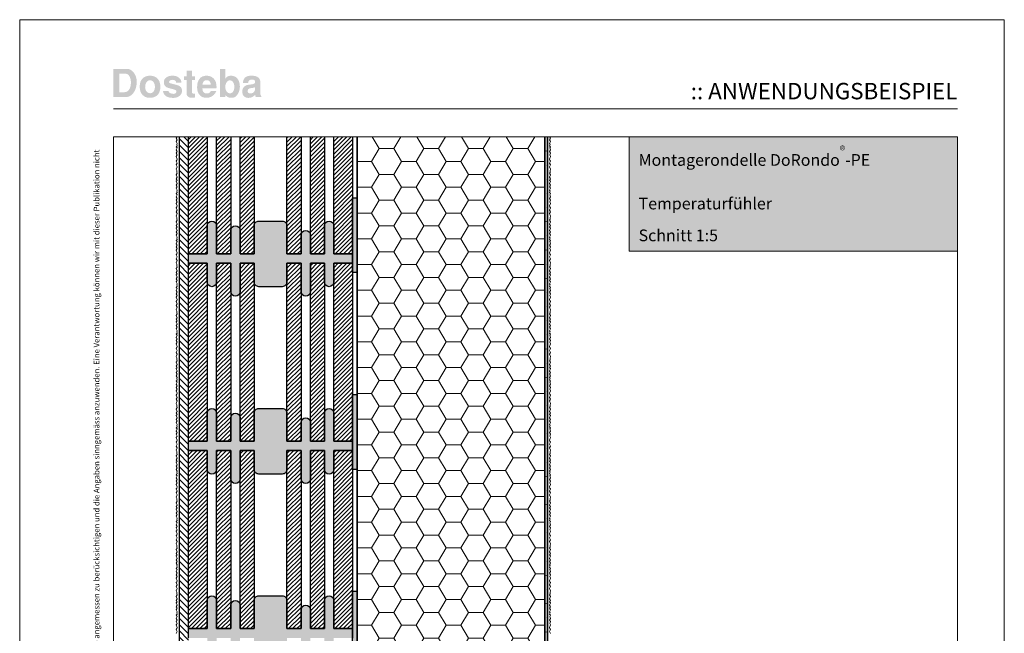
# Model space of a CAD drawing. Extents: x 0 to 1050, y 0 to 1485.
# Drawn here: x 0 to 1050, y 830 to 1485 of the extents above; entities that cross this region are included whole.
import ezdxf

# ---------------------------------------------------------------- set-up
doc = ezdxf.new("R2010")
doc.units = 0
doc.linetypes.add('ACAD_ISO07W100', pattern=[3, 0, -3])
for name, color, linetype, lineweight in [('20-ANSICHT-10', 8, 'CONTINUOUS', 9), ('22-ANSICHT-25', 1, 'CONTINUOUS', 25), ('23-ANSICHT-35', 2, 'CONTINUOUS', 35), ('62-TEXT-25', 1, 'CONTINUOUS', 25), ('62-TEXT-25_Dosteba', 140, 'CONTINUOUS', 25), ('71-SCHRAFFUR-18', 3, 'CONTINUOUS', 18), ('84-PUNKTIERT-50', 6, 'ACAD_ISO07W100', 50), ('91-RAHMEN-18', 3, 'CONTINUOUS', 18)]:
    doc.layers.add(name, color=color, linetype=linetype, lineweight=lineweight)
doc.styles.add('ARIAL', font='arial.ttf', dxfattribs={"height": 12.5})
doc.styles.add('ARIAL FETT', font='txt', dxfattribs={"height": 12.5})
pattern_1 = [(45, (1050, -5e-06), (-2.245064, 2.245064), [])]

msp = doc.modelspace()

# ---------------------------------------------------------------- hatches: boundary and pattern name
at = {"layer": '62-TEXT-25_Dosteba'}
h = msp.add_hatch(color=256, dxfattribs=at)
h.dxf.hatch_style = 1
edge = h.paths.add_edge_path(flags=16)
edge.add_spline(control_points=[(251.1, 1412.2), (251.1, 1412.2), (251.1, 1413.1), (251.1, 1413.1), (251.1, 1413.1), (250.3, 1412.6), (249.5, 1412.3), (248.6, 1412.2), (248.6, 1412.2), (246.6, 1412), (245.2, 1411.7), (244.5, 1411.3), (244.5, 1411.3), (243.6, 1410.8), (243.1, 1410), (243.1, 1408.8), (243.1, 1408.8), (243.1, 1407.1), (244.2, 1406.3), (246.3, 1406.3), (246.3, 1406.3), (249.5, 1406.3), (251.1, 1408.3), (251.1, 1412.2)], knot_values=[0, 0, 0, 0, 0.166667, 0.166667, 0.166667, 0.166667, 0.333333, 0.333333, 0.333333, 0.333333, 0.5, 0.5, 0.5, 0.5, 0.666667, 0.666667, 0.666667, 0.666667, 0.833333, 0.833333, 0.833333, 0.833333, 1, 1, 1, 1], degree=3, periodic=0)
edge = h.paths.add_edge_path()
edge.add_spline(control_points=[(257.8, 1402.5), (257.8, 1402.5), (251.7, 1402.5), (251.7, 1402.5), (251.7, 1402.5), (251.4, 1402.9), (251.2, 1403.7), (251.1, 1404.7), (251.1, 1404.7), (249, 1402.6), (246.6, 1401.5), (244, 1401.5), (244, 1401.5), (241.8, 1401.5), (240.2, 1402.1), (239.1, 1403.3), (239.1, 1403.3), (237.9, 1404.5), (237.4, 1406.2), (237.4, 1408.4), (237.4, 1408.4), (237.4, 1410.2), (237.9, 1411.7), (239, 1413), (239, 1413), (240.1, 1414.3), (241.5, 1415.1), (243.3, 1415.4), (243.3, 1415.4), (244.2, 1415.5), (245.6, 1415.7), (247.6, 1416), (247.6, 1416), (248.8, 1416.1), (249.7, 1416.4), (250.2, 1416.8), (250.2, 1416.8), (250.8, 1417.2), (251.1, 1417.9), (251.1, 1418.8), (251.1, 1418.8), (251.2, 1420.3), (250, 1421), (247.5, 1421), (247.5, 1421), (245, 1421), (243.6, 1419.8), (243.6, 1417.4), (243.6, 1417.4), (243.6, 1417.4), (238.1, 1417.4), (238.1, 1417.4), (238.1, 1417.4), (238.2, 1420), (239, 1422), (240.4, 1423.3), (240.4, 1423.3), (241.9, 1424.5), (244.2, 1425.2), (247.3, 1425.2), (247.3, 1425.2), (253.5, 1425.2), (256.6, 1422.8), (256.6, 1418.1), (256.6, 1418.1), (256.6, 1418.1), (256.6, 1405.8), (256.6, 1405.8), (256.6, 1405.8), (256.6, 1404.8), (257, 1404), (257.8, 1403.2), (257.8, 1403.2), (257.8, 1403.2), (257.8, 1402.5), (257.8, 1402.5)], knot_values=[0, 0, 0, 0, 0.052632, 0.052632, 0.052632, 0.052632, 0.105263, 0.105263, 0.105263, 0.105263, 0.157895, 0.157895, 0.157895, 0.157895, 0.210526, 0.210526, 0.210526, 0.210526, 0.263158, 0.263158, 0.263158, 0.263158, 0.315789, 0.315789, 0.315789, 0.315789, 0.368421, 0.368421, 0.368421, 0.368421, 0.421053, 0.421053, 0.421053, 0.421053, 0.473684, 0.473684, 0.473684, 0.473684, 0.526316, 0.526316, 0.526316, 0.526316, 0.578947, 0.578947, 0.578947, 0.578947, 0.631579, 0.631579, 0.631579, 0.631579, 0.684211, 0.684211, 0.684211, 0.684211, 0.736842, 0.736842, 0.736842, 0.736842, 0.789474, 0.789474, 0.789474, 0.789474, 0.842105, 0.842105, 0.842105, 0.842105, 0.894737, 0.894737, 0.894737, 0.894737, 0.947368, 0.947368, 0.947368, 0.947368, 1, 1, 1, 1], degree=3, periodic=0)
edge = h.paths.add_edge_path(flags=16)
edge.add_spline(control_points=[(228.9, 1413.2), (228.9, 1415.3), (228.5, 1417), (227.6, 1418.3), (227.6, 1418.3), (226.7, 1419.6), (225.5, 1420.2), (224, 1420.2), (224, 1420.2), (222.7, 1420.2), (221.6, 1419.5), (220.7, 1418.2), (220.7, 1418.2), (219.8, 1416.9), (219.3, 1415.3), (219.3, 1413.3), (219.3, 1413.3), (219.3, 1411.3), (219.8, 1409.6), (220.7, 1408.3), (220.7, 1408.3), (221.6, 1407.1), (222.8, 1406.4), (224.2, 1406.4), (224.2, 1406.4), (225.6, 1406.4), (226.7, 1407), (227.6, 1408.3), (227.6, 1408.3), (228.5, 1409.6), (228.9, 1411.2), (228.9, 1413.2)], knot_values=[0, 0, 0, 0, 0.125, 0.125, 0.125, 0.125, 0.25, 0.25, 0.25, 0.25, 0.375, 0.375, 0.375, 0.375, 0.5, 0.5, 0.5, 0.5, 0.625, 0.625, 0.625, 0.625, 0.75, 0.75, 0.75, 0.75, 0.875, 0.875, 0.875, 0.875, 1, 1, 1, 1], degree=3, periodic=0)
edge = h.paths.add_edge_path()
edge.add_spline(control_points=[(234.8, 1413.5), (234.8, 1410.8), (234.1, 1408.3), (232.8, 1405.9), (232.8, 1405.9), (231.1, 1403), (229, 1401.6), (226.3, 1401.6), (226.3, 1401.6), (224.6, 1401.6), (223.2, 1401.8), (222.2, 1402.3), (222.2, 1402.3), (221.2, 1402.8), (220.2, 1403.5), (219.3, 1404.6), (219.3, 1404.6), (219.3, 1404.6), (219.3, 1402.5), (219.3, 1402.5), (219.3, 1402.5), (219.3, 1402.5), (213.6, 1402.5), (213.6, 1402.5), (213.6, 1402.5), (213.6, 1402.5), (213.6, 1432.5), (213.6, 1432.5), (213.6, 1432.5), (213.6, 1432.5), (219.3, 1432.5), (219.3, 1432.5), (219.3, 1432.5), (219.3, 1432.5), (219.3, 1421.8), (219.3, 1421.8), (219.3, 1421.8), (220.4, 1424.1), (222.4, 1425.2), (225.4, 1425.2), (225.4, 1425.2), (228.3, 1425.2), (230.6, 1424.1), (232.3, 1422), (232.3, 1422), (233.9, 1419.8), (234.8, 1417), (234.8, 1413.5)], knot_values=[0, 0, 0, 0, 0.083333, 0.083333, 0.083333, 0.083333, 0.166667, 0.166667, 0.166667, 0.166667, 0.25, 0.25, 0.25, 0.25, 0.333333, 0.333333, 0.333333, 0.333333, 0.416667, 0.416667, 0.416667, 0.416667, 0.5, 0.5, 0.5, 0.5, 0.583333, 0.583333, 0.583333, 0.583333, 0.666667, 0.666667, 0.666667, 0.666667, 0.75, 0.75, 0.75, 0.75, 0.833333, 0.833333, 0.833333, 0.833333, 0.916667, 0.916667, 0.916667, 0.916667, 1, 1, 1, 1], degree=3, periodic=0)
edge = h.paths.add_edge_path(flags=16)
edge.add_spline(control_points=[(203.8, 1415.7), (203.6, 1418.8), (202.2, 1420.4), (199.5, 1420.4), (199.5, 1420.4), (196.7, 1420.4), (195.2, 1418.8), (194.9, 1415.7), (194.9, 1415.7), (194.9, 1415.7), (203.8, 1415.7), (203.8, 1415.7)], knot_values=[0, 0, 0, 0, 0.333333, 0.333333, 0.333333, 0.333333, 0.666667, 0.666667, 0.666667, 0.666667, 1, 1, 1, 1], degree=3, periodic=0)
edge = h.paths.add_edge_path()
edge.add_spline(control_points=[(209.9, 1413.6), (209.9, 1413), (209.9, 1412.4), (209.8, 1411.8), (209.8, 1411.8), (209.8, 1411.8), (195, 1411.8), (195, 1411.8), (195, 1411.8), (194.9, 1411.7), (194.9, 1411.4), (194.9, 1411.1), (194.9, 1411.1), (194.9, 1409.6), (195.4, 1408.4), (196.3, 1407.5), (196.3, 1407.5), (197.2, 1406.6), (198.3, 1406.2), (199.8, 1406.2), (199.8, 1406.2), (200.7, 1406.2), (201.6, 1406.5), (202.4, 1407), (202.4, 1407), (203.2, 1407.5), (203.6, 1408.1), (203.8, 1408.8), (203.8, 1408.8), (203.8, 1408.8), (209.7, 1408.8), (209.7, 1408.8), (209.7, 1408.8), (208.9, 1406.6), (207.5, 1404.9), (205.6, 1403.6), (205.6, 1403.6), (203.7, 1402.3), (201.5, 1401.6), (199.1, 1401.6), (199.1, 1401.6), (196.5, 1401.6), (194.2, 1402.4), (192.4, 1404.1), (192.4, 1404.1), (190.2, 1406.1), (189.2, 1409), (189.2, 1412.7), (189.2, 1412.7), (189.2, 1416.7), (190, 1419.8), (191.8, 1421.9), (191.8, 1421.9), (193.5, 1424.1), (196, 1425.2), (199.3, 1425.2), (199.3, 1425.2), (202.5, 1425.2), (205, 1424.1), (207, 1422), (207, 1422), (208.9, 1419.9), (209.9, 1417.1), (209.9, 1413.6)], knot_values=[0, 0, 0, 0, 0.0625, 0.0625, 0.0625, 0.0625, 0.125, 0.125, 0.125, 0.125, 0.1875, 0.1875, 0.1875, 0.1875, 0.25, 0.25, 0.25, 0.25, 0.3125, 0.3125, 0.3125, 0.3125, 0.375, 0.375, 0.375, 0.375, 0.4375, 0.4375, 0.4375, 0.4375, 0.5, 0.5, 0.5, 0.5, 0.5625, 0.5625, 0.5625, 0.5625, 0.625, 0.625, 0.625, 0.625, 0.6875, 0.6875, 0.6875, 0.6875, 0.75, 0.75, 0.75, 0.75, 0.8125, 0.8125, 0.8125, 0.8125, 0.875, 0.875, 0.875, 0.875, 0.9375, 0.9375, 0.9375, 0.9375, 1, 1, 1, 1], degree=3, periodic=0)
edge = h.paths.add_edge_path()
edge.add_spline(control_points=[(186.9, 1402), (185.6, 1401.7), (184.4, 1401.6), (183.3, 1401.6), (183.3, 1401.6), (181.8, 1401.6), (180.6, 1402), (179.5, 1402.9), (179.5, 1402.9), (178.5, 1403.8), (178, 1404.8), (178, 1406.1), (178, 1406.1), (178, 1406.1), (178, 1420.5), (178, 1420.5), (178, 1420.5), (178, 1420.5), (175.1, 1420.5), (175.1, 1420.5), (175.1, 1420.5), (175.1, 1420.5), (175.1, 1424.4), (175.1, 1424.4), (175.1, 1424.4), (175.1, 1424.4), (178, 1424.4), (178, 1424.4), (178, 1424.4), (178, 1424.4), (178, 1430.4), (178, 1430.4), (178, 1430.4), (178, 1430.4), (183.7, 1430.4), (183.7, 1430.4), (183.7, 1430.4), (183.7, 1430.4), (183.7, 1424.4), (183.7, 1424.4), (183.7, 1424.4), (183.7, 1424.4), (186.9, 1424.4), (186.9, 1424.4), (186.9, 1424.4), (186.9, 1424.4), (186.9, 1420.5), (186.9, 1420.5), (186.9, 1420.5), (186.9, 1420.5), (183.7, 1420.5), (183.7, 1420.5), (183.7, 1420.5), (183.7, 1420.5), (183.7, 1407.2), (183.7, 1407.2), (183.7, 1407.2), (183.7, 1406.4), (184.4, 1406), (185.7, 1406), (185.7, 1406), (186, 1406), (186.4, 1406), (186.9, 1406), (186.9, 1406), (186.9, 1406), (186.9, 1402), (186.9, 1402)], knot_values=[0, 0, 0, 0, 0.058824, 0.058824, 0.058824, 0.058824, 0.117647, 0.117647, 0.117647, 0.117647, 0.176471, 0.176471, 0.176471, 0.176471, 0.235294, 0.235294, 0.235294, 0.235294, 0.294118, 0.294118, 0.294118, 0.294118, 0.352941, 0.352941, 0.352941, 0.352941, 0.411765, 0.411765, 0.411765, 0.411765, 0.470588, 0.470588, 0.470588, 0.470588, 0.529412, 0.529412, 0.529412, 0.529412, 0.588235, 0.588235, 0.588235, 0.588235, 0.647059, 0.647059, 0.647059, 0.647059, 0.705882, 0.705882, 0.705882, 0.705882, 0.764706, 0.764706, 0.764706, 0.764706, 0.823529, 0.823529, 0.823529, 0.823529, 0.882353, 0.882353, 0.882353, 0.882353, 0.941176, 0.941176, 0.941176, 0.941176, 1, 1, 1, 1], degree=3, periodic=0)
edge = h.paths.add_edge_path()
edge.add_spline(control_points=[(173.1, 1409.3), (173.1, 1407), (172.2, 1405.1), (170.5, 1403.7), (170.5, 1403.7), (168.8, 1402.2), (166.6, 1401.5), (163.8, 1401.5), (163.8, 1401.5), (160.3, 1401.5), (157.7, 1402.2), (155.9, 1403.5), (155.9, 1403.5), (154, 1404.8), (153, 1406.6), (152.9, 1409), (152.9, 1409), (152.9, 1409), (158.6, 1409), (158.6, 1409), (158.6, 1409), (158.8, 1407.9), (159.5, 1407.1), (160.7, 1406.5), (160.7, 1406.5), (161.7, 1406.1), (162.8, 1405.8), (164.1, 1405.8), (164.1, 1405.8), (165, 1405.8), (165.7, 1406.1), (166.3, 1406.5), (166.3, 1406.5), (166.8, 1407), (167.1, 1407.6), (167.1, 1408.2), (167.1, 1408.2), (167.1, 1408.9), (166.9, 1409.4), (166.5, 1409.7), (166.5, 1409.7), (166.2, 1409.9), (165.6, 1410.2), (164.5, 1410.5), (164.5, 1410.5), (164.5, 1410.5), (158, 1412.3), (158, 1412.3), (158, 1412.3), (155.1, 1413.2), (153.7, 1415.1), (153.7, 1418.1), (153.7, 1418.1), (153.7, 1420.2), (154.5, 1422), (156.2, 1423.2), (156.2, 1423.2), (157.8, 1424.5), (160.1, 1425.2), (163, 1425.2), (163, 1425.2), (165.8, 1425.2), (168.1, 1424.5), (169.8, 1423.1), (169.8, 1423.1), (171.6, 1421.7), (172.5, 1419.9), (172.5, 1417.6), (172.5, 1417.6), (172.5, 1417.6), (166.9, 1417.6), (166.9, 1417.6), (166.9, 1417.6), (167, 1418.6), (166.7, 1419.3), (165.9, 1419.9), (165.9, 1419.9), (165.2, 1420.5), (164.1, 1420.8), (162.5, 1420.8), (162.5, 1420.8), (161.7, 1420.8), (161, 1420.6), (160.4, 1420.2), (160.4, 1420.2), (159.6, 1419.8), (159.3, 1419.3), (159.3, 1418.6), (159.3, 1418.6), (159.3, 1417.9), (159.5, 1417.5), (160, 1417.3), (160, 1417.3), (160, 1417.3), (168.2, 1415.1), (168.2, 1415.1), (168.2, 1415.1), (171.5, 1414.2), (173.1, 1412.3), (173.1, 1409.3)], knot_values=[0, 0, 0, 0, 0.04, 0.04, 0.04, 0.04, 0.08, 0.08, 0.08, 0.08, 0.12, 0.12, 0.12, 0.12, 0.16, 0.16, 0.16, 0.16, 0.2, 0.2, 0.2, 0.2, 0.24, 0.24, 0.24, 0.24, 0.28, 0.28, 0.28, 0.28, 0.32, 0.32, 0.32, 0.32, 0.36, 0.36, 0.36, 0.36, 0.4, 0.4, 0.4, 0.4, 0.44, 0.44, 0.44, 0.44, 0.48, 0.48, 0.48, 0.48, 0.52, 0.52, 0.52, 0.52, 0.56, 0.56, 0.56, 0.56, 0.6, 0.6, 0.6, 0.6, 0.64, 0.64, 0.64, 0.64, 0.68, 0.68, 0.68, 0.68, 0.72, 0.72, 0.72, 0.72, 0.76, 0.76, 0.76, 0.76, 0.8, 0.8, 0.8, 0.8, 0.84, 0.84, 0.84, 0.84, 0.88, 0.88, 0.88, 0.88, 0.92, 0.92, 0.92, 0.92, 0.96, 0.96, 0.96, 0.96, 1, 1, 1, 1], degree=3, periodic=0)
edge = h.paths.add_edge_path(flags=16)
edge.add_spline(control_points=[(144.2, 1413.3), (144.2, 1415.4), (143.7, 1417.1), (142.7, 1418.3), (142.7, 1418.3), (141.7, 1419.6), (140.5, 1420.3), (139, 1420.3), (139, 1420.3), (137.5, 1420.3), (136.2, 1419.6), (135.2, 1418.2), (135.2, 1418.2), (134.3, 1416.8), (133.8, 1415.1), (133.8, 1413), (133.8, 1413), (133.8, 1411.2), (134.3, 1409.6), (135.3, 1408.4), (135.3, 1408.4), (136.4, 1407.1), (137.6, 1406.5), (139.1, 1406.5), (139.1, 1406.5), (140.6, 1406.5), (141.8, 1407.1), (142.8, 1408.4), (142.8, 1408.4), (143.7, 1409.7), (144.2, 1411.3), (144.2, 1413.3)], knot_values=[0, 0, 0, 0, 0.125, 0.125, 0.125, 0.125, 0.25, 0.25, 0.25, 0.25, 0.375, 0.375, 0.375, 0.375, 0.5, 0.5, 0.5, 0.5, 0.625, 0.625, 0.625, 0.625, 0.75, 0.75, 0.75, 0.75, 0.875, 0.875, 0.875, 0.875, 1, 1, 1, 1], degree=3, periodic=0)
edge = h.paths.add_edge_path()
edge.add_spline(control_points=[(150, 1413.4), (150, 1409.6), (149, 1406.7), (147, 1404.6), (147, 1404.6), (145.1, 1402.6), (142.3, 1401.6), (138.7, 1401.6), (138.7, 1401.6), (135.4, 1401.6), (132.8, 1402.6), (130.9, 1404.8), (130.9, 1404.8), (128.9, 1406.9), (128, 1409.8), (128, 1413.5), (128, 1413.5), (128, 1417.2), (128.9, 1420), (130.9, 1422.1), (130.9, 1422.1), (132.8, 1424.1), (135.5, 1425.2), (139, 1425.2), (139, 1425.2), (142.4, 1425.2), (145.1, 1424.1), (147.1, 1422), (147.1, 1422), (149, 1420), (150, 1417.1), (150, 1413.4)], knot_values=[0, 0, 0, 0, 0.125, 0.125, 0.125, 0.125, 0.25, 0.25, 0.25, 0.25, 0.375, 0.375, 0.375, 0.375, 0.5, 0.5, 0.5, 0.5, 0.625, 0.625, 0.625, 0.625, 0.75, 0.75, 0.75, 0.75, 0.875, 0.875, 0.875, 0.875, 1, 1, 1, 1], degree=3, periodic=0)
edge = h.paths.add_edge_path(flags=16)
edge.add_spline(control_points=[(118.6, 1418.1), (118.6, 1420.5), (118.1, 1422.6), (117.1, 1424.4), (117.1, 1424.4), (116, 1426.4), (114.7, 1427.3), (113.1, 1427.3), (113.1, 1427.3), (113.1, 1427.3), (106.2, 1427.3), (106.2, 1427.3), (106.2, 1427.3), (106.2, 1427.3), (106.2, 1407.6), (106.2, 1407.6), (106.2, 1407.6), (106.2, 1407.6), (111.8, 1407.6), (111.8, 1407.6), (111.8, 1407.6), (113.9, 1407.6), (115.5, 1408.6), (116.7, 1410.4), (116.7, 1410.4), (118, 1412.3), (118.6, 1414.8), (118.6, 1418.1)], knot_values=[0, 0, 0, 0, 0.142857, 0.142857, 0.142857, 0.142857, 0.285714, 0.285714, 0.285714, 0.285714, 0.428571, 0.428571, 0.428571, 0.428571, 0.571429, 0.571429, 0.571429, 0.571429, 0.714286, 0.714286, 0.714286, 0.714286, 0.857143, 0.857143, 0.857143, 0.857143, 1, 1, 1, 1], degree=3, periodic=0)
edge = h.paths.add_edge_path()
edge.add_spline(control_points=[(124.8, 1418.5), (124.8, 1414), (123.7, 1410.2), (121.5, 1407.1), (121.5, 1407.1), (119.3, 1404), (116.8, 1402.5), (114, 1402.5), (114, 1402.5), (114, 1402.5), (100, 1402.5), (100, 1402.5), (100, 1402.5), (100, 1402.5), (100, 1432.5), (100, 1432.5), (100, 1432.5), (100, 1432.5), (114.4, 1432.5), (114.4, 1432.5), (114.4, 1432.5), (116.8, 1432.5), (119.1, 1431.4), (121.1, 1429.1), (121.1, 1429.1), (123.6, 1426.4), (124.8, 1422.9), (124.8, 1418.5)], knot_values=[0, 0, 0, 0, 0.142857, 0.142857, 0.142857, 0.142857, 0.285714, 0.285714, 0.285714, 0.285714, 0.428571, 0.428571, 0.428571, 0.428571, 0.571429, 0.571429, 0.571429, 0.571429, 0.714286, 0.714286, 0.714286, 0.714286, 0.857143, 0.857143, 0.857143, 0.857143, 1, 1, 1, 1], degree=3, periodic=0)
at = {"layer": '71-SCHRAFFUR-18'}
h = msp.add_hatch(dxfattribs=at)
h.set_pattern_fill('ANSI31', color=254, scale=1.5, angle=270, style=0)
h.set_pattern_definition([(315, (1050, -5e-06), (3.367596, 3.367596), [])])
h.paths.add_polyline_path([(180, 1138.5), (180, 1148.5), (180, 1338.5), (180, 1348.5), (180, 1360), (170, 1360), (170, 100), (180, 100), (180, 138.5), (180, 148.5), (180, 338.5), (180, 348.5), (180, 538.5), (180, 548.5), (180, 738.5), (180, 748.5), (180, 938.5), (180, 948.5)])
h = msp.add_hatch(dxfattribs=at)
h.set_pattern_fill('ANSI31', color=41, style=0)
h.set_pattern_definition(pattern_1)
h.paths.add_polyline_path([(200, 1360), (180, 1360), (180, 1235), (200, 1235)])
h.paths.add_polyline_path([(355, 1360), (335, 1360), (335, 1235), (355, 1235)])
h.paths.add_polyline_path([(325, 1360), (310, 1360), (310, 1235), (325, 1235)])
h.paths.add_polyline_path([(300, 1360), (285, 1360), (285, 1235), (300, 1235)])
h.paths.add_polyline_path([(250, 1360), (235, 1360), (235, 1235), (250, 1235)])
h.paths.add_polyline_path([(225, 1360), (210, 1360), (210, 1235), (225, 1235)])
h = msp.add_hatch(dxfattribs=at)
h.set_pattern_fill('HONEY', color=254, scale=5, style=0)
h.set_pattern_definition([(0, (1050, -5e-06), (23.8125, 13.74815), [15.875, -31.75]), (120, (1050, -5e-06), (-23.8125, 13.74815), [15.875, -31.75]), (60, (1050, -5e-06), (3e-06, 27.4963), [-31.75, 15.875])])
h.paths.add_polyline_path([(360, 100), (560, 100), (560, 1360), (360, 1360)])
at = {"layer": '71-SCHRAFFUR-18', "true_color": 0xe6e6e6}
msp.add_hatch(color=254, dxfattribs=at).paths.add_polyline_path([(1000, 1360), (650, 1360), (650, 1238), (1000, 1238)])
at = {"layer": '71-SCHRAFFUR-18'}
for points in [[(360, 1295), (355, 1295), (355, 1215), (360, 1215)], [(180, 1235), (200, 1235), (200, 1265, -1), (210, 1265), (210, 1235), (225, 1235), (225, 1260, -1), (235, 1260), (235, 1235), (250, 1235), (250, 1265, -0.414214), (255, 1270), (280, 1270, -0.414214), (285, 1265), (285, 1235), (300, 1235), (300, 1255, -1), (310, 1255), (310, 1235), (325, 1235), (325, 1265, -1), (335, 1265), (335, 1235), (355, 1235), (355, 1225), (335, 1225), (335, 1205, -1), (325, 1205), (325, 1225), (310, 1225), (310, 1195, -1), (300, 1195), (300, 1225), (285, 1225), (285, 1205, -0.414214), (280, 1200), (255, 1200, -0.414214), (250, 1205), (250, 1225), (235, 1225), (235, 1195, -1), (225, 1195), (225, 1225), (210, 1225), (210, 1205, -1), (200, 1205), (200, 1225), (180, 1225)], [(360, 1085), (355, 1085), (355, 1005), (360, 1005)], [(180, 1035), (200, 1035), (200, 1065, -1), (210, 1065), (210, 1035), (225, 1035), (225, 1060, -1), (235, 1060), (235, 1035), (250, 1035), (250, 1065, -0.414214), (255, 1070), (280, 1070, -0.414214), (285, 1065), (285, 1035), (300, 1035), (300, 1055, -1), (310, 1055), (310, 1035), (325, 1035), (325, 1065, -1), (335, 1065), (335, 1035), (355, 1035), (355, 1025), (335, 1025), (335, 1005, -1), (325, 1005), (325, 1025), (310, 1025), (310, 995, -1), (300, 995), (300, 1025), (285, 1025), (285, 1005, -0.414214), (280, 1000), (255, 1000, -0.414214), (250, 1005), (250, 1025), (235, 1025), (235, 995, -1), (225, 995), (225, 1025), (210, 1025), (210, 1005, -1), (200, 1005), (200, 1025), (180, 1025)], [(360, 875), (355, 875), (355, 795), (360, 795)], [(180, 835), (200, 835), (200, 865, -1), (210, 865), (210, 835), (225, 835), (225, 860, -1), (235, 860), (235, 835), (250, 835), (250, 865, -0.414214), (255, 870), (280, 870, -0.414214), (285, 865), (285, 835), (300, 835), (300, 855, -1), (310, 855), (310, 835), (325, 835), (325, 865, -1), (335, 865), (335, 835), (355, 835), (355, 825), (335, 825), (335, 805, -1), (325, 805), (325, 825), (310, 825), (310, 795, -1), (300, 795), (300, 825), (285, 825), (285, 805, -0.414214), (280, 800), (255, 800, -0.414214), (250, 805), (250, 825), (235, 825), (235, 795, -1), (225, 795), (225, 825), (210, 825), (210, 805, -1), (200, 805), (200, 825), (180, 825)]]:
    msp.add_hatch(color=254, dxfattribs=at).paths.add_polyline_path(points)
h = msp.add_hatch(dxfattribs=at)
h.set_pattern_fill('ANSI31', color=41, style=0)
h.set_pattern_definition(pattern_1)
h.paths.add_polyline_path([(200, 1225), (180, 1225), (180, 1035), (200, 1035)])
h.paths.add_polyline_path([(225, 1225), (210, 1225), (210, 1035), (225, 1035)])
h.paths.add_polyline_path([(250, 1225), (235, 1225), (235, 1035), (250, 1035)])
h.paths.add_polyline_path([(300, 1225), (285, 1225), (285, 1035), (300, 1035)])
h.paths.add_polyline_path([(325, 1225), (310, 1225), (310, 1035), (325, 1035)])
h.paths.add_polyline_path([(355, 1225), (335, 1225), (335, 1035), (355, 1035), (355, 1106.1)])
h = msp.add_hatch(dxfattribs=at)
h.set_pattern_fill('ANSI31', color=41, style=0)
h.set_pattern_definition(pattern_1)
h.paths.add_polyline_path([(200, 1025), (180, 1025), (180, 835), (200, 835)])
h.paths.add_polyline_path([(225, 1025), (210, 1025), (210, 835), (225, 835)])
h.paths.add_polyline_path([(250, 1025), (235, 1025), (235, 835), (250, 835)])
h.paths.add_polyline_path([(300, 1025), (285, 1025), (285, 835), (300, 835)])
h.paths.add_polyline_path([(325, 1025), (310, 1025), (310, 835), (325, 835)])
h.paths.add_polyline_path([(355, 1025), (335, 1025), (335, 835), (355, 835), (355, 906.1)])

# ---------------------------------------------------------------- linework, layer by layer
at = {"layer": '20-ANSICHT-10'}
for points in [[(168, 1360), (167, 1358.4), (167.9, 1356.7), (167, 1355), (168, 1353), (167.4, 1351.9), (168, 1350.5), (167, 1349.3), (167.8, 1348.1), (167, 1345.9), (168, 1344.2), (167, 1342.5), (167.8, 1340.6), (167, 1338.9), (168, 1336.2), (167.6, 1335.1), (167, 1334.1), (168, 1331.8), (167, 1329.9), (168, 1328), (167, 1325.4), (167.4, 1324), (167.4, 1322), (168, 1321), (167, 1319.3), (168, 1316.9), (167, 1315.2), (167.9, 1313.5), (167, 1312.6), (168, 1310), (167, 1308.4), (167.9, 1306.7), (167, 1305), (168, 1303), (167.4, 1301.9), (168, 1300.5), (167, 1299.3), (167.8, 1298.1), (167, 1295.9), (168, 1294.2), (167, 1292.5), (167.8, 1290.6), (167, 1288.9), (168, 1286.2), (167.6, 1285.1), (167, 1284.1), (168, 1281.8), (167, 1279.9), (168, 1278), (167, 1275.4), (167.4, 1274), (167.4, 1272), (168, 1271), (167, 1269.3), (168, 1266.9), (167, 1265.2), (167.9, 1263.5), (167, 1262.6), (168, 1260), (167, 1258.4), (167.9, 1256.7), (167, 1255), (168, 1253), (167.4, 1251.9), (168, 1250.5), (167, 1249.3), (167.8, 1248.1), (167, 1245.9), (168, 1244.2), (167, 1242.5), (167.8, 1240.6), (167, 1238.9), (168, 1236.2), (167.6, 1235.1), (167, 1234.1), (168, 1231.8), (167, 1229.9), (168, 1228), (167, 1225.4), (167.4, 1224), (167.4, 1222), (168, 1221), (167, 1219.3), (168, 1216.9), (167, 1215.2), (167.9, 1213.5), (167, 1212.6), (168, 1210), (167, 1208.4), (167.9, 1206.7), (167, 1205), (168, 1203), (167.4, 1201.9), (168, 1200.5), (167, 1199.3), (167.8, 1198.1), (167, 1195.9), (168, 1194.2), (167, 1192.5), (167.8, 1190.6), (167, 1188.9), (168, 1186.2), (167.6, 1185.1), (167, 1184.1), (168, 1181.8), (167, 1179.9), (168, 1178), (167, 1175.4), (167.4, 1174), (167.4, 1172), (168, 1171), (167, 1169.3), (168, 1166.9), (167, 1165.2), (167.9, 1163.5), (167, 1162.6), (168, 1160), (167, 1158.4), (167.9, 1156.7), (167, 1155), (168, 1153), (167.4, 1151.9), (168, 1150.5), (167, 1149.3), (167.8, 1148.1), (167, 1145.9), (168, 1144.2), (167, 1142.5), (167.8, 1140.6), (167, 1138.9), (168, 1136.2), (167.6, 1135.1), (167, 1134.1), (168, 1131.8), (167, 1129.9), (168, 1128), (167, 1125.4), (167.4, 1124), (167.4, 1122), (168, 1121), (167, 1119.3), (168, 1116.9), (167, 1115.2), (167.9, 1113.5), (167, 1112.6), (168, 1110), (167, 1108.4), (167.9, 1106.7), (167, 1105), (168, 1103), (167.4, 1101.9), (168, 1100.5), (167, 1099.3), (167.8, 1098.1), (167, 1095.9), (168, 1094.2), (167, 1092.5), (167.8, 1090.6), (167, 1088.9), (168, 1086.2), (167.6, 1085.1), (167, 1084.1), (168, 1081.8), (167, 1079.9), (168, 1078), (167, 1075.4), (167.4, 1074), (167.4, 1072), (168, 1071), (167, 1069.3), (168, 1066.9), (167, 1065.2), (167.9, 1063.5), (167, 1062.6), (168, 1060), (167, 1058.4), (167.9, 1056.7), (167, 1055), (168, 1053), (167.4, 1051.9), (168, 1050.5), (167, 1049.3), (167.8, 1048.1), (167, 1045.9), (168, 1044.2), (167, 1042.5), (167.8, 1040.6), (167, 1038.9), (168, 1036.2), (167.6, 1035.1), (167, 1034.1), (168, 1031.8), (167, 1029.9), (168, 1028), (167, 1025.4), (167.4, 1024), (167.4, 1022), (168, 1021), (167, 1019.3), (168, 1016.9), (167, 1015.2), (167.9, 1013.5), (167, 1012.6), (168, 1010), (167, 1008.4), (167.9, 1006.7), (167, 1005), (168, 1003), (167.4, 1001.9), (168, 1000.5), (167, 999.3), (167.8, 998.1), (167, 995.9), (168, 994.2), (167, 992.5), (167.8, 990.6), (167, 988.9), (168, 986.2), (167.6, 985.1), (167, 984.1), (168, 981.8), (167, 979.9), (168, 978), (167, 975.4), (167.4, 974), (167.4, 972), (168, 971), (167, 969.3), (168, 966.9), (167, 965.2), (167.9, 963.5), (167, 962.6), (168, 960), (167, 958.4), (167.9, 956.7), (167, 955), (168, 953), (167.4, 951.9), (168, 950.5), (167, 949.3), (167.8, 948.1), (167, 945.9), (168, 944.2), (167, 942.5), (167.8, 940.6), (167, 938.9), (168, 936.2), (167.6, 935.1), (167, 934.1), (168, 931.8), (167, 929.9), (168, 928), (167, 925.4), (167.4, 924), (167.4, 922), (168, 921), (167, 919.3), (168, 916.9), (167, 915.2), (167.9, 913.5), (167, 912.6), (168, 910), (167, 908.4), (167.9, 906.7), (167, 905), (168, 903), (167.4, 901.9), (168, 900.5), (167, 899.3), (167.8, 898.1), (167, 895.9), (168, 894.2), (167, 892.5), (167.8, 890.6), (167, 888.9), (168, 886.2), (167.6, 885.1), (167, 884.1), (168, 881.8), (167, 879.9), (168, 878), (167, 875.4), (167.4, 874), (167.4, 872), (168, 871), (167, 869.3), (168, 866.9), (167, 865.2), (167.9, 863.5), (167, 862.6), (168, 860), (167, 858.4), (167.9, 856.7), (167, 855), (168, 853), (167.4, 851.9), (168, 850.5), (167, 849.3), (167.8, 848.1), (167, 845.9), (168, 844.2), (167, 842.5), (167.8, 840.6), (167, 838.9), (168, 836.2), (167.6, 835.1), (167, 834.1), (168, 831.8), (167, 829.9)], [(565, 1360), (566, 1358.4), (565.1, 1356.7), (566, 1355), (565, 1353), (565.6, 1351.9), (565, 1350.5), (566, 1349.3), (565.2, 1348.1), (566, 1345.9), (565, 1344.2), (566, 1342.5), (565.2, 1340.6), (566, 1338.9), (565, 1336.2), (565.4, 1335.1), (566, 1334.1), (565, 1331.8), (566, 1329.9), (565, 1328), (566, 1325.4), (565.6, 1324), (565.6, 1322), (565, 1321), (566, 1319.3), (565, 1316.9), (566, 1315.2), (565.1, 1313.5), (566, 1312.6), (565, 1310), (566, 1308.4), (565.1, 1306.7), (566, 1305), (565, 1303), (565.6, 1301.9), (565, 1300.5), (566, 1299.3), (565.2, 1298.1), (566, 1295.9), (565, 1294.2), (566, 1292.5), (565.2, 1290.6), (566, 1288.9), (565, 1286.2), (565.4, 1285.1), (566, 1284.1), (565, 1281.8), (566, 1279.9), (565, 1278), (566, 1275.4), (565.6, 1274), (565.6, 1272), (565, 1271), (566, 1269.3), (565, 1266.9), (566, 1265.2), (565.1, 1263.5), (566, 1262.6), (565, 1260), (566, 1258.4), (565.1, 1256.7), (566, 1255), (565, 1253), (565.6, 1251.9), (565, 1250.5), (566, 1249.3), (565.2, 1248.1), (566, 1245.9), (565, 1244.2), (566, 1242.5), (565.2, 1240.6), (566, 1238.9), (565, 1236.2), (565.4, 1235.1), (566, 1234.1), (565, 1231.8), (566, 1229.9), (565, 1228), (566, 1225.4), (565.6, 1224), (565.6, 1222), (565, 1221), (566, 1219.3), (565, 1216.9), (566, 1215.2), (565.1, 1213.5), (566, 1212.6), (565, 1210), (566, 1208.4), (565.1, 1206.7), (566, 1205), (565, 1203), (565.6, 1201.9), (565, 1200.5), (566, 1199.3), (565.2, 1198.1), (566, 1195.9), (565, 1194.2), (566, 1192.5), (565.2, 1190.6), (566, 1188.9), (565, 1186.2), (565.4, 1185.1), (566, 1184.1), (565, 1181.8), (566, 1179.9), (565, 1178), (566, 1175.4), (565.6, 1174), (565.6, 1172), (565, 1171), (566, 1169.3), (565, 1166.9), (566, 1165.2), (565.1, 1163.5), (566, 1162.6), (565, 1160), (566, 1158.4), (565.1, 1156.7), (566, 1155), (565, 1153), (565.6, 1151.9), (565, 1150.5), (566, 1149.3), (565.2, 1148.1), (566, 1145.9), (565, 1144.2), (566, 1142.5), (565.2, 1140.6), (566, 1138.9), (565, 1136.2), (565.4, 1135.1), (566, 1134.1), (565, 1131.8), (566, 1129.9), (565, 1128), (566, 1125.4), (565.6, 1124), (565.6, 1122), (565, 1121), (566, 1119.3), (565, 1116.9), (566, 1115.2), (565.1, 1113.5), (566, 1112.6), (565, 1110), (566, 1108.4), (565.1, 1106.7), (566, 1105), (565, 1103), (565.6, 1101.9), (565, 1100.5), (566, 1099.3), (565.2, 1098.1), (566, 1095.9), (565, 1094.2), (566, 1092.5), (565.2, 1090.6), (566, 1088.9), (565, 1086.2), (565.4, 1085.1), (566, 1084.1), (565, 1081.8), (566, 1079.9), (565, 1078), (566, 1075.4), (565.6, 1074), (565.6, 1072), (565, 1071), (566, 1069.3), (565, 1066.9), (566, 1065.2), (565.1, 1063.5), (566, 1062.6), (565, 1060), (566, 1058.4), (565.1, 1056.7), (566, 1055), (565, 1053), (565.6, 1051.9), (565, 1050.5), (566, 1049.3), (565.2, 1048.1), (566, 1045.9), (565, 1044.2), (566, 1042.5), (565.2, 1040.6), (566, 1038.9), (565, 1036.2), (565.4, 1035.1), (566, 1034.1), (565, 1031.8), (566, 1029.9), (565, 1028), (566, 1025.4), (565.6, 1024), (565.6, 1022), (565, 1021), (566, 1019.3), (565, 1016.9), (566, 1015.2), (565.1, 1013.5), (566, 1012.6), (565, 1010), (566, 1008.4), (565.1, 1006.7), (566, 1005), (565, 1003), (565.6, 1001.9), (565, 1000.5), (566, 999.3), (565.2, 998.1), (566, 995.9), (565, 994.2), (566, 992.5), (565.2, 990.6), (566, 988.9), (565, 986.2), (565.4, 985.1), (566, 984.1), (565, 981.8), (566, 979.9), (565, 978), (566, 975.4), (565.6, 974), (565.6, 972), (565, 971), (566, 969.3), (565, 966.9), (566, 965.2), (565.1, 963.5), (566, 962.6), (565, 960), (566, 958.4), (565.1, 956.7), (566, 955), (565, 953), (565.6, 951.9), (565, 950.5), (566, 949.3), (565.2, 948.1), (566, 945.9), (565, 944.2), (566, 942.5), (565.2, 940.6), (566, 938.9), (565, 936.2), (565.4, 935.1), (566, 934.1), (565, 931.8), (566, 929.9), (565, 928), (566, 925.4), (565.6, 924), (565.6, 922), (565, 921), (566, 919.3), (565, 916.9), (566, 915.2), (565.1, 913.5), (566, 912.6), (565, 910), (566, 908.4), (565.1, 906.7), (566, 905), (565, 903), (565.6, 901.9), (565, 900.5), (566, 899.3), (565.2, 898.1), (566, 895.9), (565, 894.2), (566, 892.5), (565.2, 890.6), (566, 888.9), (565, 886.2), (565.4, 885.1), (566, 884.1), (565, 881.8), (566, 879.9), (565, 878), (566, 875.4), (565.6, 874), (565.6, 872), (565, 871), (566, 869.3), (565, 866.9), (566, 865.2), (565.1, 863.5), (566, 862.6), (565, 860), (566, 858.4), (565.1, 856.7), (566, 855), (565, 853), (565.6, 851.9), (565, 850.5), (566, 849.3), (565.2, 848.1), (566, 845.9), (565, 844.2), (566, 842.5), (565.2, 840.6), (566, 838.9), (565, 836.2), (565.4, 835.1), (566, 834.1), (565, 831.8), (566, 829.9)]]:
    msp.add_lwpolyline(points, dxfattribs=at)
at = {"layer": '22-ANSICHT-25'}
msp.add_line((170, 1360), (170, 100), dxfattribs=at)
for points in [[(180, 1196), (180, 1360)], [(180, 1235), (180, 1360)], [(200, 1360), (200, 1235), (180, 1235)], [(210, 1235), (210, 1360)], [(225, 1360), (225, 1235), (210, 1235)], [(235, 1235), (235, 1360)], [(250, 1360), (250, 1235), (235, 1235)], [(285, 1235), (285, 1360)], [(300, 1360), (300, 1235), (285, 1235)], [(310, 1235), (310, 1360)], [(325, 1360), (325, 1235), (310, 1235)], [(335, 1235), (335, 1360)], [(355, 1360), (355, 1235), (335, 1235)], [(180, 1035), (180, 1225), (200, 1225), (200, 1035), (180, 1035)], [(210, 1035), (210, 1225), (225, 1225), (225, 1035), (210, 1035)], [(235, 1035), (235, 1225), (250, 1225), (250, 1035), (235, 1035)], [(285, 1035), (285, 1225), (300, 1225), (300, 1035), (285, 1035)], [(310, 1035), (310, 1225), (325, 1225), (325, 1035), (310, 1035)], [(335, 1035), (335, 1225), (355, 1225), (355, 1035), (335, 1035)], [(180, 835), (180, 1025), (200, 1025), (200, 835), (180, 835)], [(210, 835), (210, 1025), (225, 1025), (225, 835), (210, 835)], [(235, 835), (235, 1025), (250, 1025), (250, 835), (235, 835)], [(285, 835), (285, 1025), (300, 1025), (300, 835), (285, 835)], [(310, 835), (310, 1025), (325, 1025), (325, 835), (310, 835)], [(335, 835), (335, 1025), (355, 1025), (355, 835), (335, 835)]]:
    msp.add_lwpolyline(points, dxfattribs=at)
for points in [[(355, 1295), (360, 1295), (360, 1215), (355, 1215)], [(355, 1085), (360, 1085), (360, 1005), (355, 1005)], [(355, 875), (360, 875), (360, 795), (355, 795)]]:
    msp.add_lwpolyline(points, close=True, dxfattribs=at)
for points in [[(285, 1205, -0.414214), (280, 1200), (255, 1200, -0.414214), (250, 1205), (250, 1225), (235, 1225), (235, 1195, -1), (225, 1195), (225, 1225), (210, 1225), (210, 1205, -1), (200, 1205), (200, 1225), (180, 1225), (180, 1235), (200, 1235), (200, 1265, -1), (210, 1265), (210, 1235), (225, 1235), (225, 1260, -1), (235, 1260), (235, 1235), (250, 1235), (250, 1265, -0.414214), (255, 1270), (280, 1270, -0.414214), (285, 1265), (285, 1235), (300, 1235), (300, 1255, -1), (310, 1255), (310, 1235), (325, 1235), (325, 1265, -1), (335, 1265), (335, 1235), (355, 1235), (355, 1225), (335, 1225), (335, 1205, -1), (325, 1205), (325, 1225), (310, 1225), (310, 1195, -1), (300, 1195), (300, 1225), (285, 1225)], [(285, 1005, -0.414214), (280, 1000), (255, 1000, -0.414214), (250, 1005), (250, 1025), (235, 1025), (235, 995, -1), (225, 995), (225, 1025), (210, 1025), (210, 1005, -1), (200, 1005), (200, 1025), (180, 1025), (180, 1035), (200, 1035), (200, 1065, -1), (210, 1065), (210, 1035), (225, 1035), (225, 1060, -1), (235, 1060), (235, 1035), (250, 1035), (250, 1065, -0.414214), (255, 1070), (280, 1070, -0.414214), (285, 1065), (285, 1035), (300, 1035), (300, 1055, -1), (310, 1055), (310, 1035), (325, 1035), (325, 1065, -1), (335, 1065), (335, 1035), (355, 1035), (355, 1025), (335, 1025), (335, 1005, -1), (325, 1005), (325, 1025), (310, 1025), (310, 995, -1), (300, 995), (300, 1025), (285, 1025)]]:
    msp.add_lwpolyline(points, format="xyb", close=True, dxfattribs=at)
msp.add_lwpolyline([(180, 825), (180, 835), (200, 835), (200, 865, -1), (210, 865), (210, 835), (225, 835), (225, 860, -1), (235, 860), (235, 835), (250, 835), (250, 865, -0.414214), (255, 870), (280, 870, -0.414214), (285, 865), (285, 835), (300, 835), (300, 855, -1), (310, 855), (310, 835), (325, 835), (325, 865, -1), (335, 865), (335, 835), (355, 835), (355, 825)], format="xyb", dxfattribs=at)
at = {"layer": '23-ANSICHT-35'}
for p, q in [((360, 1360), (360, 100)), ((563, 100), (563, 1360))]:
    msp.add_line(p, q, dxfattribs=at)
msp.add_lwpolyline([(560, 100), (560, 1360)], dxfattribs=at)
at = {"layer": '84-PUNKTIERT-50', "ltscale": 5}
msp.add_line((561.5, 1360), (561.5, 100), dxfattribs=at)
at = {"layer": '91-RAHMEN-18'}
msp.add_line((100, 1390), (1000, 1390), dxfattribs=at)
msp.add_lwpolyline([(0, 0), (1050, 0), (1050, 1485), (0, 1485)], close=True, dxfattribs=at)
at = {"layer": '91-RAHMEN-18', "color": 254}
for points in [[(1000, 100), (100, 100), (100, 1360), (1000, 1360)], [(650, 1238), (1000, 1238), (1000, 1360), (650, 1360)]]:
    msp.add_lwpolyline(points, close=True, dxfattribs=at)

# ---------------------------------------------------------------- texts
at = {"layer": '62-TEXT-25', "insert": (1000, 1417.5), "char_height": 17.5, "width": 400, "attachment_point": 3}
msp.add_mtext('{\\fArial|b1|i0|c0|p34;\\C7;:\\C12;:\\C7; ANWENDUNGSBEISPIEL}', dxfattribs=at)
at = {"layer": '62-TEXT-25', "color": 252, "insert": (97, 100), "char_height": 6.05, "width": 1290, "attachment_point": 7, "rotation": 90, "style": 'ARIAL'}
msp.add_mtext('Copyright by Dosteba. Die gezeigten Anwendungsbeispiele sind lediglich illustrativer Natur. Anpassungen können im konkreten Fall erforderlich sein. Es ist Aufgabe der Planer, alle Einflüsse angemessen zu berücksichtigen und die Angaben sinngemäss anzuwenden. Eine Verantwortung können wir mit dieser Publikation nicht übernehmen.', dxfattribs=at)
at = {"layer": '62-TEXT-25', "char_height": 12.5, "width": 330, "attachment_point": 1}
for s, insert, style in [('{\\H1.0003x;Montagerondelle} DoRondo{\\A1;\\fArial|b0|i0|c238|p34;\\H0.7x;\\S®^ ;\\A0;\\fArial|b1|i0|c0|p34;\\H1.429x;-PE}', (660, 1350), 'ARIAL FETT'), ('Temperaturfühler', (660, 1295), 'ARIAL'), ('Schnitt 1:5', (660, 1261), 'ARIAL')]:
    msp.add_mtext(s, dxfattribs=dict(at, insert=insert, style=style))

doc.saveas('drawing.dxf')
